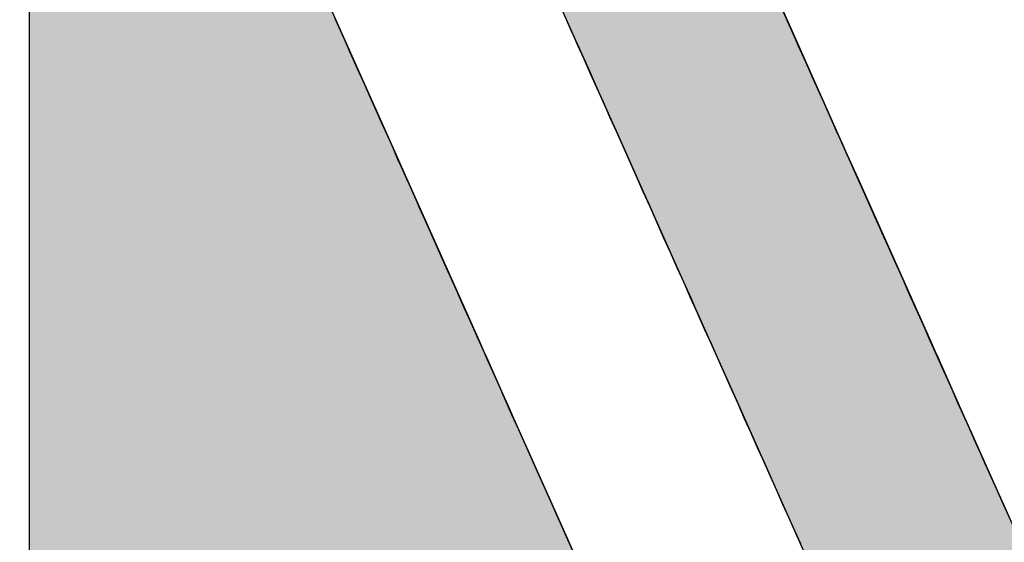
# Model space of a CAD drawing. Extents: x 12133 to 12686, y 14412 to 14800.
# Drawn here: x 12436 to 12439, y 14636 to 14638 of the extents above; entities that cross this region are included whole.
import ezdxf

# ---------------------------------------------------------------- set-up
doc = ezdxf.new("R2010")
doc.units = 0
doc.header["$MEASUREMENT"] = 0
doc.header["$PDSIZE"] = -1
doc.layers.get('0').update_dxf_attribs({"linetype": 'CONTINUOUS'})
doc.layers.get('DEFPOINTS').update_dxf_attribs({"linetype": 'CONTINUOUS'})
doc.layers.add('圖層_1', color=7, linetype='CONTINUOUS')
doc.styles.add('LSP', font='SIMPLEX', dxfattribs={"bigfont": 'LSP'})
doc.styles.add('ROMANS', font='romans.shx', dxfattribs={"width": 0.8})
doc.dimstyles.new('STANDARD$0', dxfattribs={"dimscale": 0, "dimtxt": 3, "dimasz": 3, "dimexe": 0.3, "dimexo": 1, "dimgap": 1, "dimtad": 1, "dimzin": 0, "dimdsep": 46, "dimtxsty": 'ROMANS', "dimcen": -2, "dimclrd": 256, "dimclre": 256, "dimclrt": 256, "dimadec": 1, "dimazin": 0, "dimtm": 1e-09, "dimtfac": 1, "dimtix": 1, "dimtmove": 2, "dimatfit": 3, "dimfxl": 0, "dimtolj": 1, "dimtzin": 0, "dimlwd": -1, "dimlwe": -1, "dimarcsym": 0})

# ---------------------------------------------------------------- blocks, each defined once
blk = doc.blocks.new('*D37')
at = {"linetype": 'Continuous'}
for p, q in [((12418.0414, 14635.4564), (12418.0414, 14647.925)), ((12473.0414, 14635.4564), (12473.0414, 14647.925)), ((12421.0414, 14646.925), (12470.0414, 14646.925))]:
    blk.add_line(p, q, dxfattribs=at)
for points in [[(12421.0414, 14647.425), (12421.0414, 14646.425), (12418.0414, 14646.925)], [(12470.0414, 14647.425), (12470.0414, 14646.425), (12473.0414, 14646.925)]]:
    blk.add_solid(points, dxfattribs=at)
at = {"layer": 'DEFPOINTS', "color": 0, "linetype": 'Continuous'}
for p in [(12473.0414, 14646.925), (12418.0414, 14634.4564), (12473.0414, 14634.4564)]:
    blk.add_point(p, dxfattribs=at)
at = {"linetype": 'Continuous', "insert": (12445.5414, 14649.675), "char_height": 3.5, "attachment_point": 5, "style": 'LSP'}
blk.add_mtext('\\A1;55.00', dxfattribs=at)
blk = doc.blocks.new('BLOCK_21')
at = {"layer": '圖層_1'}
for points in [[(91.1447, 226.85, 0), (91.1272, 226.889, 0), (91.1096, 226.928, 0), (91.0919, 226.968, 0), (91.0741, 227.008, 0), (91.0562, 227.048, 0), (91.0382, 227.088, 0), (91.0201, 227.128, 0), (91.0019, 227.169, 0), (90.9837, 227.21, 0), (90.9655, 227.251, 0), (90.9473, 227.291, 0), (90.9291, 227.332, 0), (90.9109, 227.373, 0), (90.8928, 227.413, 0), (90.8747, 227.454, 0), (90.8567, 227.494, 0), (90.8388, 227.534, 0), (90.8209, 227.574, 0), (90.8032, 227.614, 0), (90.7856, 227.653, 0), (90.7682, 227.692, 0), (90.751, 227.731, 0), (90.7339, 227.769, 0), (90.717, 227.807, 0), (90.7003, 227.844, 0), (90.6838, 227.881, 0), (90.6676, 227.918, 0), (90.6517, 227.953, 0), (90.636, 227.988, 0), (90.6206, 228.023, 0), (90.6055, 228.057, 0), (90.5907, 228.09, 0), (90.5763, 228.122, 0), (90.5622, 228.153, 0)], [(88.579, 228.17, 0), (88.579, 228.113, 0), (88.579, 228.055, 0), (88.579, 227.997, 0), (88.579, 227.939, 0), (88.579, 227.879, 0), (88.579, 227.82, 0), (88.579, 227.76, 0), (88.579, 227.7, 0), (88.579, 227.64, 0), (88.579, 227.58, 0), (88.579, 227.519, 0), (88.579, 227.459, 0), (88.579, 227.398, 0), (88.579, 227.338, 0), (88.579, 227.278, 0), (88.579, 227.217, 0), (88.579, 227.157, 0), (88.579, 227.098, 0), (88.579, 227.038, 0), (88.579, 226.979, 0), (88.579, 226.921, 0), (88.579, 226.863, 0), (88.579, 226.805, 0), (88.579, 226.748, 0)]]:
    blk.add_polyline3d(points, dxfattribs=at)
blk = doc.blocks.new('BLOCK_22')
at = {"layer": '圖層_1'}
for points in [[(90.004, 226.747, 0), (89.9872, 226.785, 0), (89.9703, 226.823, 0), (89.9532, 226.861, 0), (89.9359, 226.9, 0), (89.9185, 226.939, 0), (89.9009, 226.978, 0), (89.8833, 227.018, 0), (89.8656, 227.057, 0), (89.8478, 227.097, 0), (89.83, 227.137, 0), (89.8121, 227.177, 0), (89.7941, 227.218, 0), (89.7762, 227.258, 0), (89.7582, 227.298, 0), (89.7403, 227.338, 0), (89.7224, 227.378, 0), (89.7046, 227.418, 0), (89.6868, 227.458, 0), (89.669, 227.498, 0), (89.6514, 227.537, 0), (89.6339, 227.577, 0), (89.6164, 227.616, 0), (89.5992, 227.654, 0), (89.582, 227.693, 0), (89.565, 227.731, 0), (89.5482, 227.768, 0), (89.5316, 227.806, 0), (89.5152, 227.842, 0), (89.499, 227.879, 0), (89.4831, 227.914, 0), (89.4674, 227.95, 0), (89.4519, 227.984, 0), (89.4368, 228.018, 0), (89.4219, 228.051, 0), (89.4073, 228.084, 0), (89.3931, 228.116, 0), (89.3792, 228.147, 0)], [(89.9882, 228.14, 0), (90.0042, 228.105, 0), (90.0204, 228.068, 0), (90.0368, 228.032, 0), (90.0534, 227.994, 0), (90.0703, 227.957, 0), (90.0872, 227.919, 0), (90.1044, 227.88, 0), (90.1217, 227.842, 0), (90.1391, 227.803, 0), (90.1567, 227.763, 0), (90.1743, 227.724, 0), (90.192, 227.684, 0), (90.2098, 227.644, 0), (90.2277, 227.604, 0), (90.2456, 227.564, 0), (90.2635, 227.524, 0), (90.2815, 227.484, 0), (90.2994, 227.444, 0), (90.3174, 227.403, 0), (90.3353, 227.363, 0), (90.3531, 227.323, 0), (90.3709, 227.284, 0), (90.3887, 227.244, 0), (90.4063, 227.204, 0), (90.4238, 227.165, 0), (90.4413, 227.126, 0), (90.4585, 227.087, 0), (90.4757, 227.049, 0), (90.4926, 227.011, 0), (90.5094, 226.974, 0), (90.526, 226.936, 0), (90.5424, 226.9, 0), (90.5586, 226.863, 0), (90.5746, 226.828, 0), (90.5902, 226.793, 0), (90.6057, 226.758, 0)]]:
    blk.add_polyline3d(points, dxfattribs=at)
blk = doc.blocks.new('*U33')
at = {"layer": '圖層_1', "color": 37, "linetype": 'Continuous'}
for p, q in [((88.5791, 228.1633), (88.5791, 228.1071)), ((89.3719, 228.1633), (89.397, 228.1071)), ((89.9782, 228.1633), (90.0033, 228.1071)), ((90.5579, 228.1633), (90.583, 228.1071)), ((88.5791, 228.1071), (88.5791, 227.7897)), ((89.397, 228.1071), (89.5387, 227.7897)), ((90.0033, 228.1071), (90.145, 227.7897)), ((90.583, 228.1071), (90.7248, 227.7897)), ((88.5791, 227.7897), (88.5791, 227.719)), ((89.5387, 227.7897), (89.5703, 227.719)), ((90.145, 227.7897), (90.1766, 227.719)), ((90.7248, 227.7897), (90.7564, 227.719)), ((88.5791, 227.719), (88.5791, 227.3894)), ((89.5703, 227.719), (89.7175, 227.3894)), ((90.1766, 227.719), (90.3238, 227.3894)), ((90.7564, 227.719), (90.9036, 227.3894)), ((88.5791, 227.3894), (88.5791, 227.3561)), ((89.7175, 227.3894), (89.7324, 227.3561)), ((90.3238, 227.3894), (90.3387, 227.3561)), ((90.9036, 227.3894), (90.9185, 227.3561)), ((88.5791, 227.3561), (88.5791, 227.2908)), ((89.7324, 227.3561), (89.7615, 227.2908)), ((90.3387, 227.3561), (90.3678, 227.2908)), ((90.9185, 227.3561), (90.9477, 227.2908)), ((88.5791, 227.2908), (88.5791, 227.265)), ((89.7615, 227.2908), (89.773, 227.265)), ((90.3678, 227.2908), (90.3793, 227.265)), ((90.9477, 227.2908), (90.9592, 227.265)), ((88.5791, 227.265), (88.5791, 227.2539)), ((88.5791, 227.2539), (88.5791, 227.2481)), ((88.5791, 227.2481), (88.5791, 227.1367)), ((89.773, 227.265), (89.778, 227.2539)), ((89.778, 227.2539), (89.7806, 227.2481)), ((89.7806, 227.2481), (89.8303, 227.1367)), ((90.3793, 227.265), (90.3843, 227.2539)), ((90.3843, 227.2539), (90.3869, 227.2481)), ((90.3869, 227.2481), (90.4367, 227.1367)), ((90.9592, 227.265), (90.9642, 227.2539)), ((90.9642, 227.2539), (90.9667, 227.2481)), ((90.9667, 227.2481), (91.0165, 227.1367)), ((88.5791, 227.1367), (88.5791, 226.8038)), ((89.8303, 227.1367), (89.979, 226.8038)), ((90.4367, 227.1367), (90.5853, 226.8038)), ((91.0165, 227.1367), (91.1652, 226.8038)), ((88.5791, 226.8038), (88.5791, 226.7193)), ((89.979, 226.8038), (90.0167, 226.7193)), ((90.5853, 226.8038), (90.623, 226.7193))]:
    blk.add_line(p, q, dxfattribs=at)
for points in [[(88.5791, 228.1633), (88.5791, 228.1071), (89.397, 228.1071)], [(89.9782, 228.1633), (90.0033, 228.1071), (90.583, 228.1071)], [(88.5791, 228.1071), (88.5791, 227.7897), (89.5387, 227.7897)], [(90.0033, 228.1071), (90.145, 227.7897), (90.7248, 227.7897)], [(88.5791, 227.7897), (88.5791, 227.719), (89.5703, 227.719)], [(90.145, 227.7897), (90.1766, 227.719), (90.7564, 227.719)], [(88.5791, 227.719), (88.5791, 227.3894), (89.7175, 227.3894)], [(90.1766, 227.719), (90.3238, 227.3894), (90.9036, 227.3894)], [(88.5791, 227.3894), (88.5791, 227.3561), (89.7324, 227.3561)], [(90.3238, 227.3894), (90.3387, 227.3561), (90.9185, 227.3561)], [(88.5791, 227.3561), (88.5791, 227.2908), (89.7615, 227.2908)], [(90.3387, 227.3561), (90.3678, 227.2908), (90.9477, 227.2908)], [(88.5791, 227.2908), (88.5791, 227.265), (89.773, 227.265)], [(90.3678, 227.2908), (90.3793, 227.265), (90.9592, 227.265)], [(88.5791, 227.265), (88.5791, 227.2539), (89.778, 227.2539)], [(88.5791, 227.2539), (88.5791, 227.2481), (89.7806, 227.2481)], [(88.5791, 227.2481), (88.5791, 227.1367), (89.8303, 227.1367)], [(90.3793, 227.265), (90.3843, 227.2539), (90.9642, 227.2539)], [(90.3843, 227.2539), (90.3869, 227.2481), (90.9667, 227.2481)], [(90.3869, 227.2481), (90.4367, 227.1367), (91.0165, 227.1367)], [(88.5791, 227.1367), (88.5791, 226.8038), (89.979, 226.8038)], [(90.4367, 227.1367), (90.5853, 226.8038), (91.1652, 226.8038)], [(88.5791, 226.8038), (88.5791, 226.7193), (90.0167, 226.7193)], [(90.5853, 226.8038), (90.623, 226.7193), (91.2029, 226.7193)]]:
    blk.add_solid(points, dxfattribs=at)
at = {"layer": '圖層_1', "color": 37, "linetype": 'Continuous', "extrusion": (0, 0, -1)}
for points in [[(-88.5791, 228.1633), (-89.3719, 228.1633), (-89.397, 228.1071)], [(-89.9782, 228.1633), (-90.5579, 228.1633), (-90.583, 228.1071)], [(-88.5791, 228.1071), (-89.397, 228.1071), (-89.5387, 227.7897)], [(-90.0033, 228.1071), (-90.583, 228.1071), (-90.7248, 227.7897)], [(-88.5791, 227.7897), (-89.5387, 227.7897), (-89.5703, 227.719)], [(-90.145, 227.7897), (-90.7248, 227.7897), (-90.7564, 227.719)], [(-88.5791, 227.719), (-89.5703, 227.719), (-89.7175, 227.3894)], [(-90.1766, 227.719), (-90.7564, 227.719), (-90.9036, 227.3894)], [(-88.5791, 227.3894), (-89.7175, 227.3894), (-89.7324, 227.3561)], [(-90.3238, 227.3894), (-90.9036, 227.3894), (-90.9185, 227.3561)], [(-88.5791, 227.3561), (-89.7324, 227.3561), (-89.7615, 227.2908)], [(-90.3387, 227.3561), (-90.9185, 227.3561), (-90.9477, 227.2908)], [(-88.5791, 227.2908), (-89.7615, 227.2908), (-89.773, 227.265)], [(-90.3678, 227.2908), (-90.9477, 227.2908), (-90.9592, 227.265)], [(-88.5791, 227.265), (-89.773, 227.265), (-89.778, 227.2539)], [(-88.5791, 227.2539), (-89.778, 227.2539), (-89.7806, 227.2481)], [(-88.5791, 227.2481), (-89.7806, 227.2481), (-89.8303, 227.1367)], [(-90.3793, 227.265), (-90.9592, 227.265), (-90.9642, 227.2539)], [(-90.3843, 227.2539), (-90.9642, 227.2539), (-90.9667, 227.2481)], [(-90.3869, 227.2481), (-90.9667, 227.2481), (-91.0165, 227.1367)], [(-88.5791, 227.1367), (-89.8303, 227.1367), (-89.979, 226.8038)], [(-90.4367, 227.1367), (-91.0165, 227.1367), (-91.1652, 226.8038)], [(-88.5791, 226.8038), (-89.979, 226.8038), (-90.0167, 226.7193)], [(-90.5853, 226.8038), (-91.1652, 226.8038), (-91.2029, 226.7193)]]:
    blk.add_solid(points, dxfattribs=at)
blk = doc.blocks.new('BLOCK_23')
at = {"layer": '圖層_1'}
for points in [[(91.1571, 226.822, 0), (91.1398, 226.861, 0), (91.1223, 226.9, 0), (91.1047, 226.939, 0), (91.0869, 226.979, 0), (91.0691, 227.019, 0), (91.0511, 227.059, 0), (91.0331, 227.1, 0), (91.015, 227.14, 0), (90.9968, 227.181, 0), (90.9786, 227.221, 0), (90.9604, 227.262, 0), (90.9422, 227.303, 0), (90.924, 227.344, 0), (90.9058, 227.384, 0), (90.8877, 227.425, 0), (90.8696, 227.466, 0), (90.8516, 227.506, 0), (90.8337, 227.546, 0), (90.8159, 227.586, 0), (90.7982, 227.625, 0), (90.7807, 227.665, 0), (90.7633, 227.704, 0), (90.7461, 227.742, 0), (90.729, 227.78, 0), (90.7122, 227.818, 0), (90.6956, 227.855, 0), (90.6792, 227.892, 0), (90.663, 227.928, 0), (90.6471, 227.964, 0), (90.6315, 227.998, 0), (90.6162, 228.033, 0), (90.6012, 228.066, 0), (90.5866, 228.099, 0), (90.5722, 228.131, 0), (90.5582, 228.163, 0)], [(88.5791, 228.144, 0), (88.5791, 228.087, 0), (88.5791, 228.029, 0), (88.5791, 227.971, 0), (88.5791, 227.912, 0), (88.5791, 227.852, 0), (88.5791, 227.793, 0), (88.5791, 227.733, 0), (88.5791, 227.673, 0), (88.5791, 227.613, 0), (88.5791, 227.552, 0), (88.5791, 227.492, 0), (88.5791, 227.431, 0), (88.5791, 227.371, 0), (88.5791, 227.31, 0), (88.5791, 227.25, 0), (88.5791, 227.19, 0), (88.5791, 227.13, 0), (88.5791, 227.071, 0), (88.5791, 227.011, 0), (88.5791, 226.953, 0), (88.5791, 226.894, 0), (88.5791, 226.836, 0), (88.5791, 226.779, 0), (88.5791, 226.722, 0)], [(90.0115, 226.731, 0), (89.9948, 226.768, 0), (89.9778, 226.806, 0), (89.9607, 226.845, 0), (89.9435, 226.883, 0), (89.9261, 226.922, 0), (89.9085, 226.962, 0), (89.8909, 227.001, 0), (89.8732, 227.041, 0), (89.8554, 227.081, 0), (89.8375, 227.121, 0), (89.8196, 227.161, 0), (89.8016, 227.201, 0), (89.7836, 227.241, 0), (89.7656, 227.282, 0), (89.7476, 227.322, 0), (89.7297, 227.362, 0), (89.7118, 227.402, 0), (89.6939, 227.442, 0), (89.6761, 227.482, 0), (89.6584, 227.522, 0), (89.6407, 227.561, 0), (89.6232, 227.6, 0), (89.6058, 227.639, 0), (89.5886, 227.678, 0), (89.5715, 227.716, 0), (89.5546, 227.754, 0), (89.5378, 227.792, 0), (89.5213, 227.829, 0), (89.505, 227.865, 0), (89.4889, 227.901, 0), (89.4731, 227.937, 0), (89.4575, 227.972, 0), (89.4422, 228.006, 0), (89.4272, 228.039, 0), (89.4125, 228.072, 0), (89.3981, 228.105, 0), (89.384, 228.136, 0)], [(89.9877, 228.142, 0), (90.0037, 228.106, 0), (90.0199, 228.07, 0), (90.0363, 228.033, 0), (90.053, 227.996, 0), (90.0698, 227.958, 0), (90.0868, 227.92, 0), (90.104, 227.882, 0), (90.1214, 227.843, 0), (90.1388, 227.804, 0), (90.1564, 227.764, 0), (90.1741, 227.725, 0), (90.1919, 227.685, 0), (90.2097, 227.645, 0), (90.2276, 227.605, 0), (90.2456, 227.565, 0), (90.2635, 227.524, 0), (90.2815, 227.484, 0), (90.2995, 227.444, 0), (90.3175, 227.404, 0), (90.3354, 227.363, 0), (90.3533, 227.323, 0), (90.3712, 227.283, 0), (90.3889, 227.244, 0), (90.4066, 227.204, 0), (90.4242, 227.165, 0), (90.4416, 227.126, 0), (90.4589, 227.087, 0), (90.4761, 227.048, 0), (90.4931, 227.01, 0), (90.5099, 226.973, 0), (90.5266, 226.935, 0), (90.543, 226.899, 0), (90.5592, 226.862, 0), (90.5752, 226.826, 0), (90.5909, 226.791, 0), (90.6063, 226.757, 0)]]:
    blk.add_polyline3d(points, dxfattribs=at)
at = {"layer": '圖層_1', "color": 37, "linetype": 'Continuous'}
blk.add_blockref('*U33', (0, 0), dxfattribs=at)
blk = doc.blocks.new('BLOCK_20')
at = {"layer": '圖層_1'}
for name in ['BLOCK_21', 'BLOCK_23', 'BLOCK_22']:
    blk.add_blockref(name, (0, 0), dxfattribs=at)
blk = doc.blocks.new('BLOCK_19')
at = {"layer": '圖層_1'}
blk.add_blockref('BLOCK_20', (0, 0), dxfattribs=at)
blk = doc.blocks.new('BLOCK_18')
at = {"layer": '圖層_1'}
blk.add_blockref('BLOCK_19', (0, 0), dxfattribs=at)

msp = doc.modelspace()

# ---------------------------------------------------------------- block references
msp.add_blockref('BLOCK_18', (12347.5792, 14409.5654))

# ---------------------------------------------------------------- dimensions: what is measured, and where the dimension line sits
at = {"linetype": 'Continuous'}
dim = msp.add_linear_dim(base=(12473.0414, 14646.925), p1=(12418.0414, 14634.4564), p2=(12473.0414, 14634.4564), dimstyle='STANDARD$0', override={"dimscale": 1, "dimtxt": 3.5, "dimexe": 1, "dimtxsty": 'LSP', "dimcen": 0, "dimtp": 0.1, "dimtm": 0.1, "dimtfac": 0.6, "dimtmove": 0}, dxfattribs=at)
dim.commit()
dim.dimension.update_dxf_attribs({"geometry": '*D37', "text_midpoint": (12445.5414, 14649.675)})

doc.saveas('drawing.dxf')
